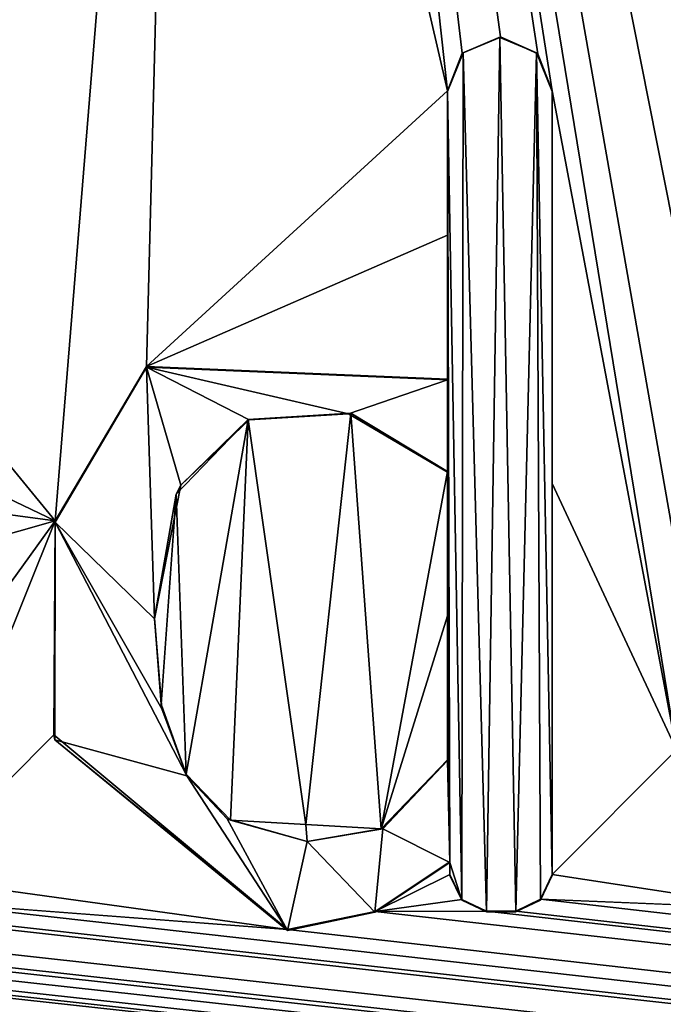
# Model space of a CAD drawing. Units: millimetres. Extents: x -850 to 850, y -350 to 360.
# Drawn here: x 5 to 7, y 320 to 324 of the extents above; entities that cross this region are included whole.
import ezdxf

# ---------------------------------------------------------------- set-up
doc = ezdxf.new("R2010")
doc.units = ezdxf.units.MM
doc.header["$LTSCALE"] = 52.148148
for name, color, linetype in [('186', 7, 'CONTINUOUS'), ('187', 7, 'CONTINUOUS'), ('188', 7, 'CONTINUOUS'), ('189', 7, 'CONTINUOUS'), ('190', 7, 'CONTINUOUS'), ('191', 7, 'CONTINUOUS'), ('192', 7, 'CONTINUOUS'), ('193', 7, 'CONTINUOUS'), ('194', 7, 'CONTINUOUS'), ('195', 7, 'CONTINUOUS'), ('196', 7, 'CONTINUOUS'), ('197', 7, 'CONTINUOUS'), ('59', 7, 'CONTINUOUS'), ('8', 7, 'CONTINUOUS'), ('80', 7, 'CONTINUOUS')]:
    doc.layers.add(name, color=color, linetype=linetype)

msp = doc.modelspace()

# ---------------------------------------------------------------- linework, layer by layer
at = {"layer": '186', "color": 5, "linetype": 'Continuous', "true_color": 0x0303ff}
for points in [[(5.1943, 322.181, -0.6955), (5.4409, 322.4374, -0.6891), (5.2101, 322.2114, -0.5947), (5.1943, 322.181, -0.6955)], [(5.4409, 322.4374, -0.6891), (5.4447, 322.4365, -0.5891), (5.2101, 322.2114, -0.5947), (5.4409, 322.4374, -0.6891)], [(5.4409, 322.4374, -0.6891), (5.7944, 322.4585, -0.6885), (5.4447, 322.4365, -0.5891), (5.4409, 322.4374, -0.6891)], [(5.7944, 322.4585, -0.6885), (5.787, 322.4572, -0.5885), (5.4447, 322.4365, -0.5891), (5.7944, 322.4585, -0.6885)], [(5.7944, 322.4585, -0.6885), (6.1272, 322.2585, -0.6935), (5.787, 322.4572, -0.5885), (5.7944, 322.4585, -0.6885)], [(6.1272, 322.2585, -0.6935), (6.1272, 322.256, -0.5936), (5.787, 322.4572, -0.5885), (6.1272, 322.2585, -0.6935)], [(5.1191, 321.7521, -0.6062), (5.1943, 322.181, -0.6955), (5.2101, 322.2114, -0.5947), (5.1191, 321.7521, -0.6062)], [(5.1191, 321.7546, -0.7061), (5.1943, 322.181, -0.6955), (5.1191, 321.7521, -0.6062), (5.1191, 321.7546, -0.7061)]]:
    msp.add_3dface(points, dxfattribs=at)
at = {"layer": '187', "color": 5, "linetype": 'Continuous', "true_color": 0x0303ff}
for points in [[(6.1272, 322.2585, -0.6935), (6.1272, 321.7627, -0.7059), (6.1272, 322.256, -0.5936), (6.1272, 322.2585, -0.6935)], [(6.1272, 321.7627, -0.7059), (6.1272, 321.2675, -0.7183), (6.1272, 322.256, -0.5936), (6.1272, 321.7627, -0.7059)], [(6.1272, 321.2675, -0.7183), (6.1272, 321.265, -0.6183), (6.1272, 322.256, -0.5936), (6.1272, 321.2675, -0.7183)]]:
    msp.add_3dface(points, dxfattribs=at)
at = {"layer": '188', "color": 5, "linetype": 'Continuous', "true_color": 0x0303ff}
for points in [[(5.1417, 321.4581, -0.7135), (5.1191, 321.7546, -0.7061), (5.1441, 321.4428, -0.6139), (5.1417, 321.4581, -0.7135)], [(5.1191, 321.7546, -0.7061), (5.1191, 321.7521, -0.6062), (5.1441, 321.4428, -0.6139), (5.1191, 321.7546, -0.7061)], [(5.2282, 321.2179, -0.7196), (5.1417, 321.4581, -0.7135), (5.1441, 321.4428, -0.6139), (5.2282, 321.2179, -0.7196)], [(5.2282, 321.2179, -0.7196), (5.1441, 321.4428, -0.6139), (5.2304, 321.2115, -0.6197), (5.2282, 321.2179, -0.7196)], [(6.1272, 321.2675, -0.7183), (5.8989, 321.0299, -0.7243), (6.1272, 321.265, -0.6183), (6.1272, 321.2675, -0.7183)], [(5.8989, 321.0299, -0.7243), (5.9046, 321.0295, -0.6242), (6.1272, 321.265, -0.6183), (5.8989, 321.0299, -0.7243)], [(5.3808, 321.0595, -0.7235), (5.2282, 321.2179, -0.7196), (5.3689, 321.0644, -0.6234), (5.3808, 321.0595, -0.7235)], [(5.2282, 321.2179, -0.7196), (5.2304, 321.2115, -0.6197), (5.3689, 321.0644, -0.6234), (5.2282, 321.2179, -0.7196)], [(5.3808, 321.0595, -0.7235), (5.3689, 321.0644, -0.6234), (5.6441, 320.9858, -0.6253), (5.3808, 321.0595, -0.7235)], [(5.6399, 321.0447, -0.7239), (5.3808, 321.0595, -0.7235), (5.6441, 320.9858, -0.6253), (5.6399, 321.0447, -0.7239)], [(5.8989, 321.0299, -0.7243), (5.6399, 321.0447, -0.7239), (5.6441, 320.9858, -0.6253), (5.8989, 321.0299, -0.7243)], [(5.8989, 321.0299, -0.7243), (5.6441, 320.9858, -0.6253), (5.9046, 321.0295, -0.6242), (5.8989, 321.0299, -0.7243)]]:
    msp.add_3dface(points, dxfattribs=at)
at = {"layer": '189', "color": 5, "linetype": 'Continuous', "true_color": 0x0303ff}
for points in [[(5.8782, 320.746, -0.7314), (6.1357, 320.916, -0.7271), (5.8768, 320.7429, -0.6314), (5.8782, 320.746, -0.7314)], [(6.1357, 320.916, -0.7271), (6.1357, 320.9135, -0.6271), (5.8768, 320.7429, -0.6314), (6.1357, 320.916, -0.7271)], [(5.5767, 320.6832, -0.7329), (5.8782, 320.746, -0.7314), (5.5767, 320.6807, -0.633), (5.5767, 320.6832, -0.7329)], [(5.5767, 320.6807, -0.633), (5.8782, 320.746, -0.7314), (5.8768, 320.7429, -0.6314), (5.5767, 320.6807, -0.633)]]:
    msp.add_3dface(points, dxfattribs=at)
at = {"layer": '190', "color": 5, "linetype": 'Continuous', "true_color": 0x0303ff}
for points in [[(6.1357, 320.916, -0.7271), (6.1357, 320.8698, -0.6282), (6.1357, 320.9135, -0.6271), (6.1357, 320.916, -0.7271)], [(6.1357, 320.916, -0.7271), (6.1357, 320.8723, -0.7282), (6.1357, 320.8698, -0.6282), (6.1357, 320.916, -0.7271)]]:
    msp.add_3dface(points, dxfattribs=at)
at = {"layer": '191', "color": 5, "linetype": 'Continuous', "true_color": 0x0303ff}
for points in [[(6.1357, 320.8723, -0.7282), (6.1768, 320.7869, -0.7303), (6.1357, 320.8698, -0.6282), (6.1357, 320.8723, -0.7282)], [(6.1768, 320.7869, -0.7303), (6.1765, 320.7849, -0.6303), (6.1357, 320.8698, -0.6282), (6.1768, 320.7869, -0.7303)], [(6.1768, 320.7869, -0.7303), (6.2614, 320.7466, -0.7313), (6.1765, 320.7849, -0.6303), (6.1768, 320.7869, -0.7303)], [(6.2614, 320.7466, -0.7313), (6.2614, 320.7441, -0.6314), (6.1765, 320.7849, -0.6303), (6.2614, 320.7466, -0.7313)]]:
    msp.add_3dface(points, dxfattribs=at)
at = {"layer": '192', "color": 5, "linetype": 'Continuous', "true_color": 0x0303ff}
for points in [[(6.2614, 320.7466, -0.7313), (6.3617, 320.7466, -0.7313), (6.2614, 320.7441, -0.6314), (6.2614, 320.7466, -0.7313)], [(6.3617, 320.7466, -0.7313), (6.3617, 320.7441, -0.6314), (6.2614, 320.7441, -0.6314), (6.3617, 320.7466, -0.7313)]]:
    msp.add_3dface(points, dxfattribs=at)
at = {"layer": '193', "color": 5, "linetype": 'Continuous', "true_color": 0x0303ff}
for points in [[(6.4475, 320.788, -0.7303), (6.4874, 320.8723, -0.7282), (6.4466, 320.7849, -0.6303), (6.4475, 320.788, -0.7303)], [(6.4874, 320.8723, -0.7282), (6.4874, 320.8698, -0.6282), (6.4466, 320.7849, -0.6303), (6.4874, 320.8723, -0.7282)], [(6.3617, 320.7466, -0.7313), (6.4475, 320.788, -0.7303), (6.3617, 320.7441, -0.6314), (6.3617, 320.7466, -0.7313)], [(6.4475, 320.788, -0.7303), (6.4466, 320.7849, -0.6303), (6.3617, 320.7441, -0.6314), (6.4475, 320.788, -0.7303)]]:
    msp.add_3dface(points, dxfattribs=at)
at = {"layer": '194', "color": 5, "linetype": 'Continuous', "true_color": 0x0303ff}
for points in [[(6.4874, 322.217, -0.6946), (6.4874, 323.5671, -0.6608), (6.4874, 320.8698, -0.6282), (6.4874, 322.217, -0.6946)], [(6.4874, 323.5671, -0.6608), (6.4874, 323.5646, -0.5609), (6.4874, 320.8698, -0.6282), (6.4874, 323.5671, -0.6608)], [(6.4874, 320.8723, -0.7282), (6.4874, 322.217, -0.6946), (6.4874, 320.8698, -0.6282), (6.4874, 320.8723, -0.7282)]]:
    msp.add_3dface(points, dxfattribs=at)
at = {"layer": '195', "color": 5, "linetype": 'Continuous', "true_color": 0x0303ff}
for points in [[(6.3092, 323.7534, -0.6562), (6.178, 323.6965, -0.6576), (6.3073, 323.7509, -0.5562), (6.3092, 323.7534, -0.6562)], [(6.178, 323.6965, -0.6576), (6.1815, 323.6975, -0.5575), (6.3073, 323.7509, -0.5562), (6.178, 323.6965, -0.6576)], [(6.3092, 323.7534, -0.6562), (6.3073, 323.7509, -0.5562), (6.4331, 323.6975, -0.5575), (6.3092, 323.7534, -0.6562)], [(6.4381, 323.6948, -0.6576), (6.3092, 323.7534, -0.6562), (6.4331, 323.6975, -0.5575), (6.4381, 323.6948, -0.6576)], [(6.178, 323.6965, -0.6576), (6.1272, 323.5671, -0.6608), (6.1815, 323.6975, -0.5575), (6.178, 323.6965, -0.6576)], [(6.1272, 323.5671, -0.6608), (6.1272, 323.5646, -0.5609), (6.1815, 323.6975, -0.5575), (6.1272, 323.5671, -0.6608)], [(6.4381, 323.6948, -0.6576), (6.4331, 323.6975, -0.5575), (6.4874, 323.5646, -0.5609), (6.4381, 323.6948, -0.6576)], [(6.4874, 323.5671, -0.6608), (6.4381, 323.6948, -0.6576), (6.4874, 323.5646, -0.5609), (6.4874, 323.5671, -0.6608)]]:
    msp.add_3dface(points, dxfattribs=at)
at = {"layer": '196', "color": 5, "linetype": 'Continuous', "true_color": 0x0303ff}
for points in [[(6.1272, 323.5671, -0.6608), (6.1272, 323.0712, -0.6732), (6.1272, 323.5646, -0.5609), (6.1272, 323.5671, -0.6608)], [(6.1272, 323.0712, -0.6732), (6.1272, 322.5761, -0.6856), (6.1272, 323.5646, -0.5609), (6.1272, 323.0712, -0.6732)], [(6.1272, 322.5761, -0.6856), (6.1272, 322.5736, -0.5856), (6.1272, 323.5646, -0.5609), (6.1272, 322.5761, -0.6856)]]:
    msp.add_3dface(points, dxfattribs=at)
at = {"layer": '197', "color": 5, "linetype": 'Continuous', "true_color": 0x0303ff}
for points in [[(4.7774, 322.0891, -0.6978), (4.7772, 322.0838, -0.5979), (5.0916, 322.6174, -0.5845), (4.7774, 322.0891, -0.6978)], [(5.0917, 322.6198, -0.6845), (4.7774, 322.0891, -0.6978), (5.0916, 322.6174, -0.5845), (5.0917, 322.6198, -0.6845)], [(5.0917, 322.6198, -0.6845), (5.0916, 322.6174, -0.5845), (6.1272, 322.5736, -0.5856), (5.0917, 322.6198, -0.6845)], [(6.1272, 322.5761, -0.6856), (5.0917, 322.6198, -0.6845), (6.1272, 322.5736, -0.5856), (6.1272, 322.5761, -0.6856)], [(4.7774, 322.0891, -0.6978), (4.7734, 321.3525, -0.7162), (4.7772, 322.0838, -0.5979), (4.7774, 322.0891, -0.6978)], [(4.7734, 321.3525, -0.7162), (4.7763, 321.3359, -0.6166), (4.7772, 322.0838, -0.5979), (4.7734, 321.3525, -0.7162)], [(4.7734, 321.3525, -0.7162), (5.5767, 320.6832, -0.7329), (4.7763, 321.3359, -0.6166), (4.7734, 321.3525, -0.7162)], [(5.5767, 320.6832, -0.7329), (5.5767, 320.6807, -0.633), (4.7763, 321.3359, -0.6166), (5.5767, 320.6832, -0.7329)]]:
    msp.add_3dface(points, dxfattribs=at)
at = {"layer": '59', "linetype": 'Continuous'}
for points in [[(-844, 350, -25), (844, 350, -25), (-844, -350, -25), (-844, 350, -25)], [(-844, -350, -25), (844, 350, -25), (844, -350, -25), (-844, -350, -25)]]:
    msp.add_3dface(points, dxfattribs=at)
at = {"layer": '8', "linetype": 'Continuous'}
for points in [[(795, 310, -1), (836.4663, 343.85, -0.1537), (-205.4955, 343.85, -0.1537), (795, 310, -1)], [(795, 310, -1), (-205.4955, 343.85, -0.1537), (632.8693, 310, -1), (795, 310, -1)], [(632.8693, 310, -1), (-205.4955, 343.85, -0.1537), (479.7603, 310, -1), (632.8693, 310, -1)], [(479.7603, 310, -1), (-205.4955, 343.85, -0.1537), (1.9136, 333.2647, -0.4184), (479.7603, 310, -1)], [(193.8872, 310, -1), (479.7603, 310, -1), (1.9136, 333.2647, -0.4184), (193.8872, 310, -1)], [(100.5351, 310, -1), (193.8872, 310, -1), (1.9136, 333.2647, -0.4184), (100.5351, 310, -1)], [(3.8274, 332.7552, -0.4311), (100.5351, 310, -1), (1.9136, 333.2647, -0.4184), (3.8274, 332.7552, -0.4311)], [(5.2778, 331.3037, -0.4674), (100.5351, 310, -1), (3.8274, 332.7552, -0.4311), (5.2778, 331.3037, -0.4674)], [(5.2174, 327.4948, -0.5626), (6.1272, 323.5671, -0.6608), (5.2778, 331.3037, -0.4674), (5.2174, 327.4948, -0.5626)], [(11.9504, 323.6952, -0.6576), (100.5351, 310, -1), (5.2778, 331.3037, -0.4674), (11.9504, 323.6952, -0.6576)], [(6.4381, 323.6948, -0.6576), (6.4874, 323.5671, -0.6608), (5.2778, 331.3037, -0.4674), (6.4381, 323.6948, -0.6576)], [(6.4874, 323.5671, -0.6608), (6.9153, 321.3014, -0.7175), (5.2778, 331.3037, -0.4674), (6.4874, 323.5671, -0.6608)], [(6.3092, 323.7534, -0.6562), (6.4381, 323.6948, -0.6576), (5.2778, 331.3037, -0.4674), (6.3092, 323.7534, -0.6562)], [(6.178, 323.6965, -0.6576), (6.3092, 323.7534, -0.6562), (5.2778, 331.3037, -0.4674), (6.178, 323.6965, -0.6576)], [(6.1272, 323.5671, -0.6608), (6.178, 323.6965, -0.6576), (5.2778, 331.3037, -0.4674), (6.1272, 323.5671, -0.6608)], [(6.9153, 321.3014, -0.7175), (6.9822, 321.5902, -0.7102), (5.2778, 331.3037, -0.4674), (6.9153, 321.3014, -0.7175)], [(6.9822, 321.5902, -0.7102), (7.038, 322.4316, -0.6892), (5.2778, 331.3037, -0.4674), (6.9822, 321.5902, -0.7102)], [(8.1762, 322.7249, -0.6819), (8.4608, 322.4697, -0.6883), (5.2778, 331.3037, -0.4674), (8.1762, 322.7249, -0.6819)], [(8.4608, 322.4697, -0.6883), (9.0558, 322.6053, -0.6849), (5.2778, 331.3037, -0.4674), (8.4608, 322.4697, -0.6883)], [(7.6851, 322.7801, -0.6805), (8.1762, 322.7249, -0.6819), (5.2778, 331.3037, -0.4674), (7.6851, 322.7801, -0.6805)], [(7.1568, 322.6482, -0.6838), (7.6851, 322.7801, -0.6805), (5.2778, 331.3037, -0.4674), (7.1568, 322.6482, -0.6838)], [(7.038, 322.4316, -0.6892), (7.1568, 322.6482, -0.6838), (5.2778, 331.3037, -0.4674), (7.038, 322.4316, -0.6892)], [(9.9278, 322.7798, -0.6805), (10.1233, 322.7095, -0.6823), (5.2778, 331.3037, -0.4674), (9.9278, 322.7798, -0.6805)], [(10.1233, 322.7095, -0.6823), (10.6004, 322.6168, -0.6846), (5.2778, 331.3037, -0.4674), (10.1233, 322.7095, -0.6823)], [(9.7569, 322.7731, -0.6807), (9.9278, 322.7798, -0.6805), (5.2778, 331.3037, -0.4674), (9.7569, 322.7731, -0.6807)], [(9.5646, 322.6967, -0.6826), (9.7569, 322.7731, -0.6807), (5.2778, 331.3037, -0.4674), (9.5646, 322.6967, -0.6826)], [(9.3561, 322.6585, -0.6835), (9.5646, 322.6967, -0.6826), (5.2778, 331.3037, -0.4674), (9.3561, 322.6585, -0.6835)], [(9.2926, 322.7336, -0.6817), (9.3561, 322.6585, -0.6835), (5.2778, 331.3037, -0.4674), (9.2926, 322.7336, -0.6817)], [(9.1882, 322.7587, -0.681), (9.2926, 322.7336, -0.6817), (5.2778, 331.3037, -0.4674), (9.1882, 322.7587, -0.681)], [(9.0932, 322.7058, -0.6824), (9.1882, 322.7587, -0.681), (5.2778, 331.3037, -0.4674), (9.0932, 322.7058, -0.6824)], [(9.0558, 322.6053, -0.6849), (9.0932, 322.7058, -0.6824), (5.2778, 331.3037, -0.4674), (9.0558, 322.6053, -0.6849)], [(11.8208, 323.7534, -0.6562), (11.9504, 323.6952, -0.6576), (5.2778, 331.3037, -0.4674), (11.8208, 323.7534, -0.6562)], [(11.6903, 323.6962, -0.6576), (11.8208, 323.7534, -0.6562), (5.2778, 331.3037, -0.4674), (11.6903, 323.6962, -0.6576)], [(11.6398, 323.5671, -0.6608), (11.6903, 323.6962, -0.6576), (5.2778, 331.3037, -0.4674), (11.6398, 323.5671, -0.6608)], [(10.6004, 322.6168, -0.6846), (11.6398, 323.5671, -0.6608), (5.2778, 331.3037, -0.4674), (10.6004, 322.6168, -0.6846)], [(1.8894, 325.6147, -0.6096), (4.7774, 322.0891, -0.6978), (5.2174, 327.4948, -0.5626), (1.8894, 325.6147, -0.6096)], [(4.7774, 322.0891, -0.6978), (5.0917, 322.6198, -0.6845), (5.2174, 327.4948, -0.5626), (4.7774, 322.0891, -0.6978)], [(5.0917, 322.6198, -0.6845), (6.1272, 323.5671, -0.6608), (5.2174, 327.4948, -0.5626), (5.0917, 322.6198, -0.6845)], [(4.255, 322.3391, -0.6915), (4.7774, 322.0891, -0.6978), (1.8894, 325.6147, -0.6096), (4.255, 322.3391, -0.6915)], [(6.1272, 323.0712, -0.6732), (6.1272, 323.5671, -0.6608), (5.0917, 322.6198, -0.6845), (6.1272, 323.0712, -0.6732)], [(6.4874, 323.5671, -0.6608), (6.4874, 322.217, -0.6946), (6.9153, 321.3014, -0.7175), (6.4874, 323.5671, -0.6608)], [(6.1272, 322.5761, -0.6856), (6.1272, 323.0712, -0.6732), (5.0917, 322.6198, -0.6845), (6.1272, 322.5761, -0.6856)], [(5.4409, 322.4374, -0.6891), (5.1943, 322.181, -0.6955), (5.2282, 321.2179, -0.7196), (5.4409, 322.4374, -0.6891)], [(5.3808, 321.0595, -0.7235), (5.4409, 322.4374, -0.6891), (5.2282, 321.2179, -0.7196), (5.3808, 321.0595, -0.7235)], [(5.6399, 321.0447, -0.7239), (5.4409, 322.4374, -0.6891), (5.3808, 321.0595, -0.7235), (5.6399, 321.0447, -0.7239)], [(5.7944, 322.4585, -0.6885), (5.4409, 322.4374, -0.6891), (5.6399, 321.0447, -0.7239), (5.7944, 322.4585, -0.6885)], [(5.8989, 321.0299, -0.7243), (5.7944, 322.4585, -0.6885), (5.6399, 321.0447, -0.7239), (5.8989, 321.0299, -0.7243)], [(6.1272, 322.2585, -0.6935), (5.7944, 322.4585, -0.6885), (5.8989, 321.0299, -0.7243), (6.1272, 322.2585, -0.6935)], [(4.255, 322.3391, -0.6915), (4.2798, 322.1556, -0.6961), (4.7774, 322.0891, -0.6978), (4.255, 322.3391, -0.6915)], [(6.1272, 321.7627, -0.7059), (6.1272, 322.2585, -0.6935), (5.8989, 321.0299, -0.7243), (6.1272, 321.7627, -0.7059)], [(6.4874, 320.8723, -0.7282), (6.9153, 321.3014, -0.7175), (6.4874, 322.217, -0.6946), (6.4874, 320.8723, -0.7282)], [(5.1943, 322.181, -0.6955), (5.1191, 321.7546, -0.7061), (5.1417, 321.4581, -0.7135), (5.1943, 322.181, -0.6955)], [(5.2282, 321.2179, -0.7196), (5.1943, 322.181, -0.6955), (5.1417, 321.4581, -0.7135), (5.2282, 321.2179, -0.7196)], [(4.2798, 322.1556, -0.6961), (4.2846, 321.9494, -0.7013), (4.7774, 322.0891, -0.6978), (4.2798, 322.1556, -0.6961)], [(4.2846, 321.4056, -0.7149), (4.2846, 320.8625, -0.7284), (4.7774, 322.0891, -0.6978), (4.2846, 321.4056, -0.7149)], [(4.7774, 322.0891, -0.6978), (4.2846, 320.8625, -0.7284), (4.7734, 321.3525, -0.7162), (4.7774, 322.0891, -0.6978)], [(4.2846, 321.9494, -0.7013), (4.2846, 321.4056, -0.7149), (4.7774, 322.0891, -0.6978), (4.2846, 321.9494, -0.7013)], [(6.1272, 321.2675, -0.7183), (6.1272, 321.7627, -0.7059), (5.8989, 321.0299, -0.7243), (6.1272, 321.2675, -0.7183)], [(4.2846, 320.8625, -0.7284), (5.5767, 320.6832, -0.7329), (4.7734, 321.3525, -0.7162), (4.2846, 320.8625, -0.7284)], [(6.9153, 321.3014, -0.7175), (6.4874, 320.8723, -0.7282), (7.2588, 320.7552, -0.7311), (6.9153, 321.3014, -0.7175)], [(6.1357, 320.916, -0.7271), (5.8782, 320.746, -0.7314), (6.1357, 320.8723, -0.7282), (6.1357, 320.916, -0.7271)], [(4.2846, 320.8625, -0.7284), (4.2481, 320.785, -0.7304), (5.5767, 320.6832, -0.7329), (4.2846, 320.8625, -0.7284)], [(6.1357, 320.8723, -0.7282), (5.8782, 320.746, -0.7314), (6.1768, 320.7869, -0.7303), (6.1357, 320.8723, -0.7282)], [(6.4874, 320.8723, -0.7282), (6.4475, 320.788, -0.7303), (7.2588, 320.7552, -0.7311), (6.4874, 320.8723, -0.7282)], [(2.014, 320.7588, -0.731), (100.5351, 310, -1), (2.0547, 320.7893, -0.7303), (2.014, 320.7588, -0.731)], [(2.0547, 320.7893, -0.7303), (100.5351, 310, -1), (2.7272, 320.7466, -0.7313), (2.0547, 320.7893, -0.7303)], [(2.8559, 320.7466, -0.7313), (100.5351, 310, -1), (2.9352, 320.785, -0.7304), (2.8559, 320.7466, -0.7313)], [(2.9352, 320.785, -0.7304), (100.5351, 310, -1), (4.04, 320.7466, -0.7313), (2.9352, 320.785, -0.7304)], [(4.1688, 320.7466, -0.7313), (100.5351, 310, -1), (4.2481, 320.785, -0.7304), (4.1688, 320.7466, -0.7313)], [(4.2481, 320.785, -0.7304), (100.5351, 310, -1), (5.5767, 320.6832, -0.7329), (4.2481, 320.785, -0.7304)], [(6.1768, 320.7869, -0.7303), (5.8782, 320.746, -0.7314), (6.2614, 320.7466, -0.7313), (6.1768, 320.7869, -0.7303)], [(6.3617, 320.7466, -0.7313), (100.5351, 310, -1), (6.4475, 320.788, -0.7303), (6.3617, 320.7466, -0.7313)], [(6.4475, 320.788, -0.7303), (100.5351, 310, -1), (7.2588, 320.7552, -0.7311), (6.4475, 320.788, -0.7303)], [(0, 310, -1), (100.5351, 310, -1), (0.8151, 320.7548, -0.7311), (0, 310, -1)], [(0.8151, 320.7548, -0.7311), (100.5351, 310, -1), (1.2701, 320.7193, -0.732), (0.8151, 320.7548, -0.7311)], [(1.2701, 320.7193, -0.732), (100.5351, 310, -1), (1.8758, 320.7466, -0.7313), (1.2701, 320.7193, -0.732)], [(1.8758, 320.7466, -0.7313), (100.5351, 310, -1), (1.9676, 320.7466, -0.7313), (1.8758, 320.7466, -0.7313)], [(1.9676, 320.7466, -0.7313), (100.5351, 310, -1), (2.014, 320.7588, -0.731), (1.9676, 320.7466, -0.7313)], [(2.7272, 320.7466, -0.7313), (100.5351, 310, -1), (2.8559, 320.7466, -0.7313), (2.7272, 320.7466, -0.7313)], [(4.04, 320.7466, -0.7313), (100.5351, 310, -1), (4.1688, 320.7466, -0.7313), (4.04, 320.7466, -0.7313)], [(5.5767, 320.6832, -0.7329), (100.5351, 310, -1), (5.8782, 320.746, -0.7314), (5.5767, 320.6832, -0.7329)], [(5.8782, 320.746, -0.7314), (100.5351, 310, -1), (6.2614, 320.7466, -0.7313), (5.8782, 320.746, -0.7314)], [(6.2614, 320.7466, -0.7313), (100.5351, 310, -1), (6.3617, 320.7466, -0.7313), (6.2614, 320.7466, -0.7313)]]:
    msp.add_3dface(points, dxfattribs=at)
at = {"layer": '80', "color": 5, "linetype": 'Continuous', "true_color": 0x0303ff}
for points in [[(6.3073, 323.7509, -0.5562), (6.1815, 323.6975, -0.5575), (6.2614, 320.7441, -0.6314), (6.3073, 323.7509, -0.5562)], [(6.3617, 320.7441, -0.6314), (6.3073, 323.7509, -0.5562), (6.2614, 320.7441, -0.6314), (6.3617, 320.7441, -0.6314)], [(6.4331, 323.6975, -0.5575), (6.3073, 323.7509, -0.5562), (6.3617, 320.7441, -0.6314), (6.4331, 323.6975, -0.5575)], [(6.1815, 323.6975, -0.5575), (6.1272, 323.5646, -0.5609), (6.1765, 320.7849, -0.6303), (6.1815, 323.6975, -0.5575)], [(6.2614, 320.7441, -0.6314), (6.1815, 323.6975, -0.5575), (6.1765, 320.7849, -0.6303), (6.2614, 320.7441, -0.6314)], [(6.4466, 320.7849, -0.6303), (6.4331, 323.6975, -0.5575), (6.3617, 320.7441, -0.6314), (6.4466, 320.7849, -0.6303)], [(6.4874, 323.5646, -0.5609), (6.4331, 323.6975, -0.5575), (6.4874, 320.8698, -0.6282), (6.4874, 323.5646, -0.5609)], [(6.4874, 320.8698, -0.6282), (6.4331, 323.6975, -0.5575), (6.4466, 320.7849, -0.6303), (6.4874, 320.8698, -0.6282)], [(6.1272, 323.5646, -0.5609), (6.1272, 322.5736, -0.5856), (6.1357, 320.9135, -0.6271), (6.1272, 323.5646, -0.5609)], [(6.1765, 320.7849, -0.6303), (6.1272, 323.5646, -0.5609), (6.1357, 320.9135, -0.6271), (6.1765, 320.7849, -0.6303)], [(4.7772, 322.0838, -0.5979), (5.1191, 321.7521, -0.6062), (5.0916, 322.6174, -0.5845), (4.7772, 322.0838, -0.5979)], [(5.1191, 321.7521, -0.6062), (5.2101, 322.2114, -0.5947), (5.0916, 322.6174, -0.5845), (5.1191, 321.7521, -0.6062)], [(5.4447, 322.4365, -0.5891), (5.787, 322.4572, -0.5885), (5.0916, 322.6174, -0.5845), (5.4447, 322.4365, -0.5891)], [(5.0916, 322.6174, -0.5845), (5.787, 322.4572, -0.5885), (6.1272, 322.5736, -0.5856), (5.0916, 322.6174, -0.5845)], [(5.2101, 322.2114, -0.5947), (5.4447, 322.4365, -0.5891), (5.0916, 322.6174, -0.5845), (5.2101, 322.2114, -0.5947)], [(5.787, 322.4572, -0.5885), (6.1272, 322.256, -0.5936), (6.1272, 322.5736, -0.5856), (5.787, 322.4572, -0.5885)], [(6.1272, 322.5736, -0.5856), (6.1272, 322.256, -0.5936), (6.1357, 320.9135, -0.6271), (6.1272, 322.5736, -0.5856)], [(6.1272, 322.256, -0.5936), (6.1272, 321.265, -0.6183), (6.1357, 320.9135, -0.6271), (6.1272, 322.256, -0.5936)], [(4.7763, 321.3359, -0.6166), (5.2304, 321.2115, -0.6197), (4.7772, 322.0838, -0.5979), (4.7763, 321.3359, -0.6166)], [(5.1441, 321.4428, -0.6139), (5.1191, 321.7521, -0.6062), (4.7772, 322.0838, -0.5979), (5.1441, 321.4428, -0.6139)], [(5.2304, 321.2115, -0.6197), (5.1441, 321.4428, -0.6139), (4.7772, 322.0838, -0.5979), (5.2304, 321.2115, -0.6197)], [(5.5767, 320.6807, -0.633), (5.2304, 321.2115, -0.6197), (4.7763, 321.3359, -0.6166), (5.5767, 320.6807, -0.633)], [(6.1272, 321.265, -0.6183), (5.9046, 321.0295, -0.6242), (6.1357, 320.9135, -0.6271), (6.1272, 321.265, -0.6183)], [(5.3689, 321.0644, -0.6234), (5.2304, 321.2115, -0.6197), (5.5767, 320.6807, -0.633), (5.3689, 321.0644, -0.6234)], [(5.6441, 320.9858, -0.6253), (5.3689, 321.0644, -0.6234), (5.5767, 320.6807, -0.633), (5.6441, 320.9858, -0.6253)], [(5.9046, 321.0295, -0.6242), (5.6441, 320.9858, -0.6253), (5.8768, 320.7429, -0.6314), (5.9046, 321.0295, -0.6242)], [(6.1357, 320.9135, -0.6271), (5.9046, 321.0295, -0.6242), (5.8768, 320.7429, -0.6314), (6.1357, 320.9135, -0.6271)], [(5.6441, 320.9858, -0.6253), (5.5767, 320.6807, -0.633), (5.8768, 320.7429, -0.6314), (5.6441, 320.9858, -0.6253)], [(6.1357, 320.8698, -0.6282), (6.1765, 320.7849, -0.6303), (6.1357, 320.9135, -0.6271), (6.1357, 320.8698, -0.6282)]]:
    msp.add_3dface(points, dxfattribs=at)

doc.saveas('drawing.dxf')
